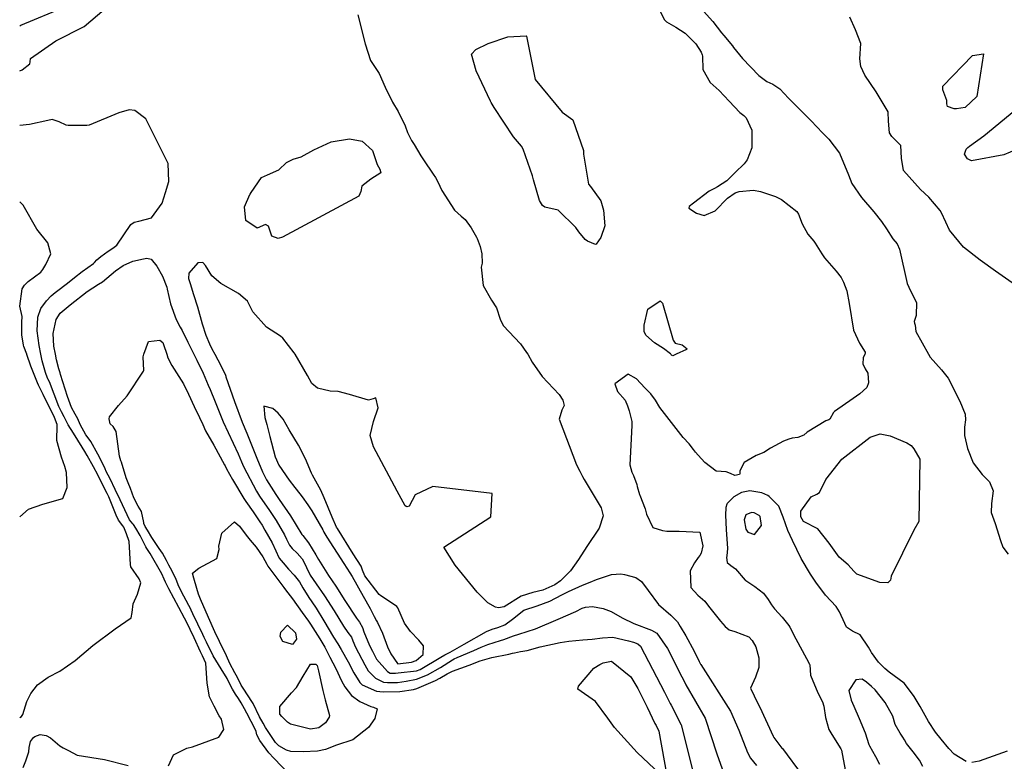
# Model space of a CAD drawing. Units: inches. Extents: x 1171770 to 1177769, y 517460 to 521460.
# Drawn here: x 1171770 to 1172240, y 518783 to 519137 of the extents above; entities that cross this region are included whole.
import ezdxf

# ---------------------------------------------------------------- set-up
doc = ezdxf.new("R2010")
doc.units = ezdxf.units.IN
doc.header["$MEASUREMENT"] = 0
doc.layers.add('Undefined', color=7, linetype='Continuous', true_color=0xc2716a)

msp = doc.modelspace()

# ---------------------------------------------------------------- linework, layer by layer
at = {"layer": 'Undefined'}
for points, elevation in [([(1171769.89, 519133.68), (1171770.45, 519133.94), (1171791.9, 519142.98)], 346), ([(1171769.89, 519112.19), (1171771.1, 519112.74), (1171774.72, 519115.63), (1171774.89, 519116.46), (1171775.01, 519118.17), (1171787.11, 519126.51), (1171800.58, 519133.38), (1171810.21, 519141.46)], 348), ([(1172074.11, 519143.44), (1172077.71, 519136.5), (1172078.59, 519135.68), (1172083.1, 519133.05), (1172087.58, 519130.14), (1172092.65, 519125.12), (1172095.09, 519121.11), (1172095.66, 519119.83), (1172095.77, 519119.16), (1172095.89, 519112.94), (1172099.51, 519106.61), (1172103.7, 519102.87), (1172108.54, 519097.71), (1172113.67, 519092.33), (1172115.6, 519090.88), (1172116.7, 519089.83), (1172119.38, 519083.93), (1172119.29, 519075.45), (1172117.19, 519069.8), (1172115.67, 519067.83), (1172111.44, 519063.65), (1172110.3, 519062.67), (1172108.5, 519060.89), (1172107.36, 519059.74), (1172102.96, 519056.86), (1172101.51, 519056.16), (1172099.06, 519054.78), (1172091.48, 519049.06), (1172089.42, 519047.43), (1172089.21, 519046.66), (1172093.01, 519044.34), (1172096.53, 519043.26), (1172101.83, 519045.43), (1172107.8, 519051.42), (1172111.35, 519054.03), (1172113.29, 519054.74), (1172120.19, 519055.22), (1172123.42, 519054.66), (1172130.68, 519052.26), (1172133.59, 519050.91), (1172140.89, 519045.09), (1172141.64, 519043.87), (1172143.45, 519039.19), (1172146.16, 519034.27), (1172148.87, 519030.9), (1172149.59, 519029.99), (1172152.74, 519024.85), (1172154.01, 519023.08), (1172159.64, 519016.59), (1172161.96, 519013.56), (1172163.08, 519011.48), (1172164.67, 519007.22), (1172165.83, 519001.22), (1172167.82, 518988.55), (1172170.68, 518982.27), (1172173.51, 518978), (1172173.43, 518977.32), (1172173.27, 518976.98), (1172172.5, 518975.25), (1172172.4, 518972.5), (1172173.42, 518970.06), (1172174.77, 518968.07), (1172175.08, 518963.36), (1172174.2, 518961.2), (1172170.85, 518958.11), (1172167.72, 518955.86), (1172158.84, 518949.69), (1172158.39, 518949.16), (1172156.53, 518945.97), (1172156.13, 518945.72), (1172154.67, 518945.29), (1172145.83, 518939.81), (1172144.13, 518938.36), (1172141.37, 518937.33), (1172138.58, 518937.06), (1172137.01, 518936.57), (1172134.4, 518935.52), (1172128.29, 518932.15), (1172125.12, 518930.18), (1172121.39, 518928.64), (1172115.66, 518925.32), (1172113.58, 518921.44), (1172113.68, 518919.92), (1172113.46, 518919.59), (1172111.31, 518919.16), (1172109.15, 518920.06), (1172107.08, 518920.98), (1172102.38, 518921.23), (1172096.86, 518925.3), (1172093.69, 518928.93), (1172092.49, 518930.26), (1172091.56, 518931.55), (1172089.4, 518934.33), (1172086.51, 518937.29), (1172075.4, 518951.67), (1172073.31, 518955.07), (1172071.13, 518958.15), (1172068.35, 518961.06), (1172064.33, 518965.23), (1172060.31, 518967.59), (1172053.89, 518962.83), (1172055.28, 518959.3), (1172058.87, 518955.04), (1172060.05, 518952.46), (1172060.76, 518949.96), (1172062, 518945), (1172062.11, 518943.08), (1172061.19, 518924.34), (1172062.03, 518920.78), (1172062.9, 518919.12), (1172064.46, 518914.89), (1172064.62, 518913.85), (1172065.78, 518910.15), (1172065.95, 518909.76), (1172068.37, 518903.26), (1172069.06, 518900.71), (1172072.06, 518894.35), (1172076.67, 518892.86), (1172078.71, 518892.64), (1172084.7, 518892.58), (1172094.48, 518892.14), (1172095.92, 518885.68), (1172095.16, 518882.1), (1172094.52, 518881), (1172093.71, 518880.02), (1172091.94, 518877.48), (1172089.9, 518873.67), (1172090.17, 518865.8), (1172093.51, 518862.02), (1172096.92, 518859.3), (1172098.59, 518856.78), (1172104.4, 518849.68), (1172106.7, 518847.09), (1172108.61, 518845.54), (1172111.23, 518844.77), (1172117.88, 518842.25), (1172119.56, 518840.41), (1172121.22, 518837.38), (1172122.65, 518832.18), (1172122.71, 518827.65), (1172121.07, 518822.95), (1172118.74, 518817.71), (1172122.17, 518810.48), (1172123.18, 518808.59), (1172129.47, 518794.83), (1172129.88, 518794.15), (1172133.73, 518789.13), (1172133.93, 518788.88), (1172143.31, 518776.26)], 346), ([(1172094.92, 519142.36), (1172100.66, 519135.76), (1172104.95, 519130.38), (1172105.97, 519129.01), (1172110.06, 519124.1), (1172110.66, 519123.32), (1172114.82, 519118.08), (1172122.74, 519110.08), (1172126.47, 519107.15), (1172129.35, 519105.84), (1172132.69, 519103.64), (1172136.79, 519099.17), (1172144.45, 519091.57), (1172147.67, 519088.36), (1172153.1, 519082.67), (1172156.03, 519079.65), (1172161.25, 519073.01), (1172165.46, 519062.66), (1172167.04, 519058.44), (1172171.75, 519051.77), (1172177.57, 519044.91), (1172181.19, 519040.31), (1172183.56, 519036.9), (1172186.65, 519032.15), (1172188.69, 519029.62), (1172189.88, 519027.22), (1172193.57, 519010.73), (1172195.02, 519007.3), (1172197.98, 519001.66), (1172197.83, 518995.49), (1172196.77, 518992.65), (1172196.98, 518991.82), (1172197.32, 518990.86), (1172197.64, 518987.8), (1172203.73, 518976.98), (1172204.5, 518975.63), (1172209.85, 518969.62), (1172213.05, 518965.64), (1172218.68, 518954.63), (1172221.25, 518948.42), (1172221.42, 518945.79), (1172220.82, 518942.31), (1172220.91, 518938.25), (1172222.34, 518931.99), (1172224.94, 518925.29), (1172229.27, 518919.7), (1172232.73, 518916.14), (1172234.56, 518911.88), (1172233.78, 518905.76), (1172233.52, 518901.52), (1172235.45, 518896.26), (1172238.08, 518888.17), (1172239.11, 518884.96), (1172241.68, 518881.57)], 344), ([(1171931.35, 519138.94), (1171934.74, 519125.1), (1171937.28, 519117.15), (1171941.39, 519110.91), (1171944.25, 519104.5), (1171947.75, 519097.32), (1171950.55, 519092.85), (1171953.86, 519086.05), (1171955.03, 519082.84), (1171956.96, 519079.03), (1171958.23, 519077.03), (1171961.43, 519071.66), (1171962.59, 519069.75), (1171967.3, 519063), (1171968.43, 519061.27), (1171969.44, 519059.25), (1171971.42, 519055.13), (1171977.39, 519045.79), (1171980.68, 519042.93), (1171982.49, 519041.24), (1171985.36, 519037.28), (1171987.89, 519032.88), (1171988.21, 519032.25), (1171989.63, 519028.47), (1171990.51, 519024.93), (1171990.64, 519020.43), (1171990.19, 519018.55), (1171991.07, 519009.85), (1171995.11, 519002.79), (1171997.46, 518999.2), (1171999.29, 518993.69), (1172000.71, 518990.69), (1172008.91, 518982.05), (1172011.86, 518977.88), (1172012.37, 518976.98), (1172014.43, 518973.31), (1172019.31, 518966.47), (1172027.4, 518957.76), (1172029.14, 518955.13), (1172029.75, 518952.51), (1172028.73, 518950.36), (1172027.33, 518946.12), (1172035.58, 518924.23), (1172037.24, 518921.26), (1172037.48, 518920.87), (1172038.53, 518918.64), (1172039.24, 518917.29), (1172047.46, 518903.68), (1172048.43, 518899.86), (1172046.53, 518894), (1172040.56, 518885.28), (1172036.54, 518879.05), (1172032.77, 518873.72), (1172029, 518869.9), (1172027.97, 518868.98), (1172025.35, 518867.02), (1172019.53, 518864.42), (1172014.74, 518863.29), (1172009.26, 518861.6), (1172001.13, 518856.58), (1171998.43, 518856.03), (1171996.93, 518856.39), (1171993.41, 518858.47), (1171988.31, 518863.45), (1171977.81, 518876.42), (1171972.34, 518884.92), (1171972.4, 518885.04), (1171994.79, 518899.47), (1171995.37, 518910.58), (1171967.05, 518913.92), (1171958.72, 518909.89), (1171955.74, 518904.6), (1171954.63, 518904.23), (1171953.88, 518904.74), (1171950, 518911.67), (1171938.68, 518932.82), (1171937.15, 518938.24), (1171938.77, 518944.99), (1171940.98, 518951.48), (1171939.85, 518956.3), (1171938.56, 518955.78), (1171936.41, 518955.18), (1171927.23, 518957.76), (1171921.88, 518959.24), (1171918.12, 518959.46), (1171911.95, 518960.76), (1171909.39, 518963.05), (1171907.31, 518966.94), (1171901.34, 518976.98), (1171900.92, 518977.69), (1171895.52, 518984.72), (1171894.34, 518985.6), (1171887.67, 518990), (1171881.23, 518997.2), (1171878.81, 519001.99), (1171878.63, 519002.3), (1171874.38, 519005.97), (1171865.95, 519010.83), (1171861.55, 519014.5), (1171858.57, 519019.33), (1171857.34, 519020.79), (1171854.91, 519020.63), (1171850.64, 519015.78), (1171850.52, 519013.23), (1171851.26, 519010.7), (1171852.81, 519005.59), (1171854.75, 518999.56), (1171857.01, 518991.58), (1171858.65, 518986.17), (1171860.48, 518981.96), (1171861.65, 518979.67), (1171863.03, 518976.98), (1171864.37, 518974.4), (1171867.9, 518967.44), (1171868.24, 518966.56), (1171868.33, 518966.3), (1171872.43, 518954.55), (1171876.09, 518944.66), (1171878.26, 518939.33), (1171883.02, 518927.47), (1171885.76, 518920.86), (1171887.67, 518917.17), (1171892.09, 518910.04), (1171893.67, 518907.76), (1171899.14, 518899.91), (1171901.89, 518895.5), (1171904.61, 518891.06), (1171905.02, 518890.51), (1171907.7, 518887.04), (1171911.21, 518881.38), (1171912.43, 518879.13), (1171917.24, 518871.51), (1171920.77, 518866.38), (1171925.15, 518859.46), (1171930.66, 518851.05), (1171932.11, 518849.18), (1171933.51, 518846.64), (1171934.22, 518844.66), (1171936.92, 518838.08), (1171938.22, 518835.29), (1171939.66, 518832.45), (1171940.25, 518831.56), (1171945.49, 518825.69), (1171946.78, 518824.95), (1171947.44, 518824.85), (1171947.7, 518824.85), (1171949.24, 518824.87), (1171950.59, 518825), (1171959.21, 518826.05), (1171960.97, 518826.65), (1171970.85, 518832.45), (1171972.87, 518833.59), (1171975.28, 518834.92), (1171979.81, 518837.48), (1171981.98, 518838.71), (1171992.69, 518844.73), (1171995.35, 518845.81), (1171998.05, 518846.6), (1172001.47, 518848), (1172005.14, 518850.57), (1172010.55, 518854.99), (1172016.84, 518857.06), (1172022.91, 518859.16), (1172028.63, 518862.18), (1172031.86, 518863.9), (1172038.5, 518866.88), (1172042.15, 518868.24), (1172045.14, 518869.5), (1172052.42, 518871.96), (1172056.82, 518872.2), (1172058.5, 518872), (1172064.03, 518870.48), (1172066.71, 518868.66), (1172069.94, 518864.35), (1172074.78, 518857.61), (1172080.75, 518852.62), (1172083.82, 518849.41), (1172085.21, 518847.15), (1172087.87, 518842.63), (1172091.76, 518835.38), (1172094.24, 518830.42), (1172094.86, 518829.17), (1172094.96, 518829), (1172109.15, 518806.81), (1172113.12, 518797.74), (1172117.3, 518787.06), (1172118.75, 518784.4), (1172121.54, 518780.77)], 348), ([(1172243.6, 519011.16), (1172235.6, 519016.68), (1172228.42, 519021.98), (1172220.39, 519028.04), (1172213.64, 519036.22), (1172212.02, 519040.04), (1172209.93, 519044.55), (1172209.22, 519045.62), (1172203.89, 519051.95), (1172199.79, 519055.58), (1172191.81, 519064.68), (1172190.78, 519070.63), (1172190.42, 519076.6), (1172186.22, 519080.88), (1172185, 519082.63), (1172184.65, 519088.21), (1172184.43, 519092.71), (1172178.68, 519102.23), (1172173.3, 519110.13), (1172171.34, 519114.25), (1172170.83, 519117.97), (1172171.45, 519125.33), (1172168.87, 519131.78), (1172166.19, 519137.9)], 344), ([(1171769.87, 518803.7), (1171770.77, 518804.22), (1171771.35, 518805.08), (1171773.3, 518811.33), (1171775.21, 518815.2), (1171778.43, 518819.29), (1171783.45, 518822.93), (1171788.97, 518825.81), (1171796.27, 518830.86), (1171804.77, 518838.01), (1171815.48, 518846.09), (1171823.07, 518851.24), (1171823.63, 518853.77), (1171824.01, 518857.88), (1171826.16, 518862.53), (1171827.77, 518867.92), (1171826.85, 518869.94), (1171822.97, 518875.64), (1171822.73, 518876.76), (1171822.05, 518887.64), (1171820.91, 518891.42), (1171819.52, 518894.5), (1171819.05, 518895.2), (1171817.1, 518897.87), (1171815.9, 518900.26), (1171813.11, 518907.35), (1171812.39, 518908.99), (1171811.57, 518910.63), (1171806.2, 518921.17), (1171806.01, 518921.56), (1171805.14, 518923.27), (1171802.15, 518928.71), (1171800.94, 518930.67), (1171799.63, 518932.63), (1171795.49, 518939.29), (1171793.05, 518943.39), (1171792.58, 518944.25), (1171791.05, 518947.14), (1171789.77, 518949.54), (1171788.54, 518952.17), (1171784.08, 518963.78), (1171783.34, 518965.34), (1171783.16, 518965.67), (1171782.16, 518968.33), (1171780.57, 518973.95), (1171779.96, 518976.98), (1171779.12, 518981.16), (1171778.26, 518988.24), (1171778.46, 518994.67), (1171780, 518998.81), (1171782.6, 519002.5), (1171784.88, 519004.84), (1171786.8, 519006.53), (1171787.38, 519006.99), (1171792.64, 519010.95), (1171796.02, 519013.61), (1171799.65, 519016.45), (1171805.16, 519020.39), (1171805.65, 519020.85), (1171806.75, 519022.14), (1171808.59, 519023.71), (1171812.03, 519026.12), (1171814.29, 519027.57), (1171816.16, 519029.11), (1171822.93, 519038.85), (1171824.47, 519040.04), (1171826.8, 519040.46), (1171832.81, 519042.02), (1171837.93, 519049.11), (1171839.51, 519054.13), (1171841.12, 519059.36), (1171840.69, 519068), (1171830.14, 519089.27), (1171824.79, 519093.33), (1171822.11, 519093.7), (1171817.22, 519092.13), (1171802.96, 519086.34), (1171801.92, 519086.1), (1171793, 519086.14), (1171792.02, 519086.32), (1171788.77, 519087.89), (1171785.4, 519089.06), (1171783.35, 519088.5), (1171774.55, 519086.6), (1171769.89, 519086.16)], 348), ([(1171769.87, 518899.42), (1171774.11, 518903.1), (1171780.85, 518905.5), (1171790.53, 518908.26), (1171792.48, 518913.39), (1171792.17, 518920.58), (1171791.48, 518923.46), (1171789.77, 518927.97), (1171787.64, 518935.94), (1171787.74, 518943.09), (1171787.69, 518943.56), (1171787.04, 518945.59), (1171786.27, 518947.28), (1171782.65, 518954.49), (1171781.12, 518957.86), (1171778.83, 518962.33), (1171778.3, 518963.35), (1171775.18, 518971.3), (1171773.3, 518976.89), (1171773.26, 518976.98), (1171771.86, 518980.66), (1171771.67, 518981.28), (1171770.9, 518986.23), (1171770.96, 518992.25), (1171770.98, 518994.96), (1171769.95, 518999.9), (1171771.07, 519008.3), (1171772.09, 519010.04), (1171773.99, 519011.76), (1171779.94, 519016.11), (1171780.94, 519017.39), (1171782.3, 519019.88), (1171784.72, 519024.85), (1171783.37, 519030.18), (1171778.1, 519036.72), (1171771.57, 519048.07), (1171769.88, 519049.66)], 346), ([(1171840.98, 518780.69), (1171843.26, 518785.94), (1171849.62, 518789.12), (1171852.3, 518789.65), (1171864.85, 518794.27), (1171867.27, 518798.03), (1171866.24, 518802.86), (1171865.16, 518804.44), (1171862.69, 518809.1), (1171861.65, 518811.31), (1171860.51, 518813.6), (1171859.29, 518820.04), (1171858.8, 518829.6), (1171857.19, 518833.2), (1171856.25, 518834.99), (1171853.12, 518841.66), (1171851.22, 518845.71), (1171849.8, 518848.65), (1171847.32, 518853.43), (1171847.07, 518853.88), (1171845.84, 518856.18), (1171841.1, 518865.16), (1171839.39, 518868.27), (1171838.77, 518869.69), (1171837.71, 518872.22), (1171832.2, 518881.96), (1171830.62, 518884.3), (1171830.1, 518885.14), (1171827.36, 518890.48), (1171825.35, 518894.08), (1171824.18, 518895.8), (1171823.9, 518896.14), (1171823.04, 518897.1), (1171822.36, 518898.03), (1171818.92, 518905.25), (1171817.84, 518907.56), (1171815.44, 518912.46), (1171813.02, 518917.53), (1171811.2, 518921.14), (1171810.6, 518922.3), (1171808.08, 518927.57), (1171807.17, 518929.39), (1171803.8, 518935.4), (1171802.55, 518937.12), (1171801.37, 518938.64), (1171798.75, 518943.57), (1171797.62, 518946.2), (1171796.31, 518948.37), (1171794.58, 518951.54), (1171792.68, 518956.9), (1171789.3, 518967.43), (1171789.12, 518968.08), (1171788.6, 518970.01), (1171787.4, 518974.36), (1171786.89, 518976.98), (1171786.13, 518980.85), (1171785.8, 518986.89), (1171787.2, 518993.56), (1171789.26, 518996.61), (1171793.9, 519000.54), (1171802.13, 519006.9), (1171807.55, 519010.39), (1171809.34, 519011.55), (1171815.59, 519016.79), (1171819.28, 519019.42), (1171823.85, 519021.46), (1171828.94, 519022.53), (1171830.6, 519022.83), (1171832.64, 519022.33), (1171835.3, 519019), (1171838.07, 519014.22), (1171840.06, 519009.06), (1171840.28, 519008.09), (1171841.78, 519001.11), (1171844.5, 518993.55), (1171846.44, 518989.93), (1171847.36, 518988.28), (1171850.09, 518982.85), (1171853.06, 518976.98), (1171854.48, 518974.17), (1171857.43, 518968.01), (1171859.91, 518962.19), (1171860.73, 518960.24), (1171863.15, 518954.29), (1171867.02, 518944.84), (1171874.15, 518929.46), (1171875.8, 518925.66), (1171876.78, 518923.43), (1171882.83, 518911.72), (1171884.27, 518909.33), (1171889.11, 518902.4), (1171892.28, 518897.64), (1171896.23, 518890.89), (1171897.28, 518888.86), (1171898.72, 518886), (1171899.99, 518884.29), (1171902.31, 518882.08), (1171904.73, 518879.35), (1171905.73, 518877.66), (1171906.73, 518875.31), (1171908.53, 518871.69), (1171911.34, 518867.43), (1171915.29, 518861.83), (1171919.91, 518854.59), (1171924.37, 518847.28), (1171926.52, 518844.29), (1171928.23, 518841.97), (1171928.95, 518840.29), (1171930.11, 518837.33), (1171934.54, 518828.77), (1171936.27, 518826.03), (1171939.64, 518822.56), (1171943.52, 518820.61), (1171945.39, 518820.38), (1171945.55, 518820.38), (1171950.26, 518820.49), (1171954.27, 518820.98), (1171959.33, 518822.04), (1171964.61, 518824.08), (1171970.66, 518827.55), (1171976.46, 518831.21), (1171977.23, 518831.66), (1171978.69, 518832.39), (1171986.61, 518835.73), (1171990.18, 518837.3), (1171993.41, 518838.5), (1171999.37, 518840.43), (1172000.99, 518840.99), (1172005.63, 518842.61), (1172008.2, 518843.43), (1172016.01, 518846.09), (1172026.95, 518850.65), (1172035.27, 518854.33), (1172038.34, 518855.82), (1172039.89, 518856.41), (1172043.22, 518856.71), (1172048.39, 518855.78), (1172052.21, 518854.26), (1172057.38, 518851.31), (1172063.01, 518848.59), (1172071.51, 518845.42), (1172073.95, 518843.9), (1172079.09, 518836.58), (1172085.92, 518823.15), (1172087.61, 518819.75), (1172087.88, 518819.29), (1172097, 518803.39), (1172102.67, 518786.46), (1172105.15, 518779.31)], 350), ([(1171898.66, 518776.52), (1171891.12, 518784.36), (1171888.82, 518786.87), (1171884.44, 518792.73), (1171883.11, 518795.51), (1171882.73, 518797.06), (1171882.48, 518797.81), (1171878.27, 518805.77), (1171877.19, 518807.85), (1171875.6, 518810.71), (1171874.3, 518812.74), (1171872.91, 518814.78), (1171871.39, 518817.29), (1171870.09, 518819.93), (1171868.87, 518822.34), (1171866, 518826.95), (1171862.29, 518833.14), (1171859.01, 518839.74), (1171857.99, 518841.95), (1171857.36, 518843.28), (1171852.59, 518853.25), (1171851.73, 518854.93), (1171851.65, 518855.09), (1171848.29, 518861.59), (1171846.65, 518864.61), (1171845.52, 518866.96), (1171844.36, 518870.04), (1171841.85, 518874.9), (1171841.02, 518876.34), (1171839.9, 518878.68), (1171837.97, 518882.18), (1171836.43, 518884.39), (1171832.94, 518889.64), (1171830.81, 518893.11), (1171829.75, 518894.85), (1171829.2, 518896.21), (1171829.13, 518896.78), (1171828, 518901.94), (1171826.46, 518904.5), (1171824.28, 518908.59), (1171822.71, 518913), (1171821.61, 518915.62), (1171820.68, 518918), (1171818.44, 518925.53), (1171818.22, 518926.12), (1171817.54, 518928.46), (1171815.98, 518940.23), (1171814.49, 518942.6), (1171813.12, 518943.79), (1171812.53, 518946.14), (1171812.67, 518947.21), (1171816.98, 518952.6), (1171821.14, 518957.22), (1171829.01, 518968.98), (1171829.13, 518969.34), (1171828.78, 518975.86), (1171829.17, 518976.98), (1171831.28, 518983.09), (1171836.75, 518983.7), (1171838.14, 518982.55), (1171838.52, 518981.69), (1171840.06, 518976.98), (1171840.63, 518975.26), (1171842.48, 518971.61), (1171848.02, 518962.87), (1171850.5, 518957.91), (1171853.08, 518952.11), (1171855.68, 518946.78), (1171857.21, 518943.44), (1171858.57, 518940.52), (1171862.5, 518933.57), (1171867.64, 518924.29), (1171867.89, 518923.73), (1171868.59, 518922.28), (1171871.52, 518917.28), (1171876.85, 518908.25), (1171877.8, 518906.83), (1171881.29, 518901.79), (1171884.53, 518897.01), (1171885.58, 518895.42), (1171886.95, 518893.16), (1171890.39, 518887.05), (1171892.15, 518883.31), (1171893.59, 518879.98), (1171893.76, 518879.71), (1171895.56, 518877.43), (1171898.12, 518874.49), (1171900.9, 518871.7), (1171903.37, 518868.42), (1171905.1, 518865.51), (1171907.96, 518860.99), (1171911.08, 518856.36), (1171911.4, 518855.86), (1171915.05, 518849.77), (1171919.73, 518842.05), (1171921.68, 518838.89), (1171923.32, 518836.16), (1171926.61, 518830.22), (1171929.4, 518825.08), (1171932.19, 518820.37), (1171933.4, 518819.23), (1171940.25, 518816.26), (1171943.34, 518815.91), (1171943.41, 518815.91), (1171951.28, 518816.11), (1171957.81, 518817.12), (1171959.45, 518817.62), (1171968.41, 518821.41), (1171970.47, 518822.54), (1171973.93, 518824.59), (1171976.53, 518825.8), (1171984.39, 518828.73), (1171989.75, 518830.68), (1171995.21, 518832.33), (1172003.31, 518833.98), (1172005.11, 518834.37), (1172006.09, 518834.63), (1172008.98, 518835.2), (1172012.15, 518835.73), (1172018.35, 518837.38), (1172027.86, 518839.56), (1172032, 518840.12), (1172038.68, 518840.85), (1172043.1, 518841.04), (1172048.08, 518841.8), (1172053.06, 518842.05), (1172060.42, 518840.31), (1172062.88, 518839.63), (1172065, 518838.91), (1172066.15, 518837.81), (1172077.61, 518815.87), (1172080.36, 518810.33), (1172080.81, 518809.58), (1172085.61, 518800.19), (1172091.97, 518774.92)], 352), ([(1172221.63, 518782.78), (1172215.92, 518786.16), (1172213.41, 518788.92), (1172209.79, 518793.44), (1172207.1, 518796.69), (1172203.67, 518801.76), (1172199.64, 518808.94), (1172196.88, 518813.75), (1172192.72, 518819.38), (1172192, 518820.05), (1172184.94, 518825.39), (1172182.86, 518827.05), (1172179.76, 518830.09), (1172176.46, 518834.78), (1172176.33, 518835), (1172175.05, 518837.33), (1172171.14, 518843.13), (1172167.33, 518844.97), (1172164.56, 518846.88), (1172163.77, 518848.5), (1172161.2, 518854.14), (1172159.56, 518856.64), (1172154.55, 518862.1), (1172150.81, 518866.98), (1172150.27, 518867.76), (1172147.29, 518872.06), (1172142.98, 518879.63), (1172138.77, 518888.09), (1172136.52, 518892.9), (1172134.37, 518899.27), (1172132.27, 518904.6), (1172127.63, 518909.22), (1172126.99, 518909.63), (1172124.2, 518910.93), (1172118.35, 518911.82), (1172114.39, 518911.06), (1172110.69, 518909.05), (1172107.51, 518905.84), (1172107.35, 518905.52), (1172107, 518903.86), (1172106.73, 518900.17), (1172107.1, 518893.36), (1172107.77, 518884.32), (1172107.43, 518880.83), (1172107.24, 518880.01), (1172107.5, 518877.67), (1172109.36, 518876.17), (1172111.49, 518874.6), (1172116.2, 518869.29), (1172116.5, 518869.03), (1172120.86, 518866.26), (1172124.93, 518863.07), (1172127.14, 518860.03), (1172128.68, 518857.53), (1172130.19, 518855.59), (1172133.87, 518851.6), (1172137.08, 518847.61), (1172137.53, 518846.85), (1172140.36, 518841.18), (1172145.47, 518831.83), (1172146.94, 518829.2), (1172147.02, 518828.86), (1172147.39, 518823.92), (1172150.83, 518815.53), (1172153.04, 518811.19), (1172153.75, 518809.08), (1172154.48, 518803.78), (1172156.18, 518798.01), (1172157.56, 518795.69), (1172161.86, 518788.85), (1172162.09, 518788.13), (1172163.91, 518778.77)], 344), ([(1172201.03, 518780.33), (1172199.41, 518783.33), (1172196.38, 518787.32), (1172193.26, 518791.32), (1172192.16, 518792.99), (1172191.37, 518794.33), (1172190.11, 518796.24), (1172187.78, 518800.41), (1172186.68, 518804.43), (1172183.07, 518810.83), (1172178.16, 518816.85), (1172176.46, 518818.59), (1172174.05, 518820.63), (1172172.01, 518821.94), (1172168.92, 518821.71), (1172165.61, 518816.66), (1172166.71, 518812.01), (1172168.01, 518809.16), (1172170.61, 518803.29), (1172173.49, 518796.39), (1172175.2, 518790.83), (1172175.45, 518790.26), (1172178.31, 518785.19), (1172180.22, 518781.48)], 342), ([(1171771.57, 518779.92), (1171772.73, 518782.97), (1171774.17, 518787.35), (1171774.41, 518789.4), (1171774.95, 518792.21), (1171776.4, 518794.21), (1171777.02, 518794.59), (1171779.69, 518795.55), (1171782.52, 518795.15), (1171784.51, 518794.04), (1171788.99, 518790.17), (1171790.61, 518789.27), (1171793.23, 518787.95), (1171797.24, 518785.7), (1171810.37, 518783.65), (1171821.63, 518780.77)], 350), ([(1172241.26, 518787.66), (1172227.81, 518782.95), (1172224.43, 518782.22)], 344)]:
    msp.add_lwpolyline(points, dxfattribs=dict(at, elevation=elevation))
for points, elevation in [([(1172039.02, 519074.15), (1172039.03, 519072.42), (1172041.43, 519058.2), (1172042.34, 519057.08), (1172047.22, 519050.23), (1172048.49, 519045.77), (1172049.21, 519038.26), (1172047.24, 519032.79), (1172045.08, 519029.52), (1172044.73, 519029.44), (1172040.83, 519031.04), (1172039.84, 519031.79), (1172036.84, 519035.43), (1172035.35, 519037.49), (1172026.9, 519045.76), (1172020.61, 519047.24), (1172019.35, 519047.96), (1172018.01, 519050.31), (1172015.17, 519060.25), (1172014.58, 519062.09), (1172010.16, 519074.87), (1172009.34, 519076.25), (1172005.52, 519080.72), (1171996.4, 519094.79), (1171994.97, 519097.07), (1171994.62, 519097.69), (1171987.74, 519112.21), (1171985.49, 519120.15), (1171987.59, 519122.47), (1171993.44, 519125.34), (1172002.83, 519128.44), (1172011.61, 519128.93), (1172011.75, 519128.78), (1172015.87, 519108.02), (1172028.77, 519092.5), (1172033.87, 519088.81)], 348), ([(1172210.53, 519103.13), (1172210.46, 519104.85), (1172224.69, 519119.53), (1172229.92, 519120.36), (1172226.82, 519100.02), (1172221.22, 519094.75), (1172217.02, 519094.03), (1172215.95, 519094.16), (1172212.76, 519095.21), (1172212.46, 519096.45), (1172212.51, 519098.09)], 346), ([(1172261.12, 519100.06), (1172264.06, 519099.53), (1172267.11, 519097.22), (1172268.21, 519088.75), (1172263.84, 519082.41), (1172239.67, 519072.11), (1172224.28, 519069.23), (1172222.3, 519070.24), (1172220.91, 519072.46), (1172221.72, 519074.84), (1172222.41, 519075.69), (1172223.19, 519076.3), (1172230.05, 519081.26), (1172245.34, 519093.73), (1172248, 519095.75), (1172253.52, 519098.58)], 346), ([(1171939.52, 519070.38), (1171940.49, 519067.59), (1171941.85, 519065.24), (1171942.31, 519063.52), (1171937.5, 519060.48), (1171933.22, 519057.25), (1171932.73, 519054.74), (1171931.78, 519052.37), (1171895.29, 519032.87), (1171893.23, 519032.29), (1171890.22, 519033.28), (1171888.62, 519038.06), (1171887.26, 519038.86), (1171883.26, 519037.24), (1171877.83, 519040.75), (1171877.24, 519047.36), (1171879.79, 519053.22), (1171879.94, 519053.46), (1171880.32, 519054.14), (1171885.27, 519061.41), (1171888.14, 519062.58), (1171893.5, 519065.04), (1171897.23, 519068.53), (1171900.36, 519070.07), (1171904.23, 519071.27), (1171910.25, 519074.46), (1171918.62, 519078.36), (1171927.28, 519079.79), (1171933.27, 519078.75), (1171938.23, 519074.25)], 350), ([(1172080.7, 518976.98), (1172080.54, 518977.15), (1172077.14, 518979.79), (1172072.82, 518982.46), (1172068.71, 518986.1), (1172067.97, 518987.81), (1172067.94, 518990.94), (1172069.71, 518998.47), (1172075.63, 519002.53), (1172076.69, 519001.4), (1172081.84, 518983.76), (1172082.75, 518982.27), (1172086.02, 518981.56), (1172088.46, 518979.56), (1172088.2, 518979.26), (1172083.28, 518976.98), (1172081.58, 518976.19), (1172080.97, 518976.65), (1172080.82, 518976.85)], 348), ([(1171887.87, 518943.45), (1171889.3, 518937.77), (1171891.77, 518928.02), (1171893.54, 518924.06), (1171898.53, 518917.01), (1171901.22, 518913.39), (1171901.83, 518912.58), (1171904.64, 518908.97), (1171907.43, 518905.2), (1171909.34, 518902.28), (1171914.6, 518893.21), (1171914.75, 518892.89), (1171915.09, 518892.12), (1171916.46, 518889.73), (1171924.65, 518877.16), (1171927.43, 518872.77), (1171928.5, 518870.92), (1171933.77, 518861.6), (1171937.09, 518855.7), (1171939.04, 518851.94), (1171940.21, 518849.78), (1171940.59, 518849.07), (1171942.99, 518843.99), (1171945.47, 518837.49), (1171946.96, 518834.02), (1171950.2, 518829.47), (1171950.4, 518829.4), (1171956.88, 518830.18), (1171959.18, 518830.98), (1171962.39, 518833.71), (1171962.57, 518837.95), (1171960.45, 518840.63), (1171956.48, 518844.69), (1171953.52, 518848.78), (1171950.39, 518856.06), (1171949.88, 518856.68), (1171945.4, 518859.62), (1171942.25, 518861.76), (1171941.39, 518862.48), (1171934.6, 518871.36), (1171933.56, 518873.96), (1171932.85, 518875.9), (1171929.07, 518881.81), (1171921.5, 518893.83), (1171921.14, 518894.51), (1171919.04, 518899.25), (1171915.27, 518908.47), (1171913.56, 518912.25), (1171909.61, 518919.3), (1171909.13, 518920.26), (1171906.37, 518927.05), (1171902.98, 518933.72), (1171898.48, 518941), (1171895.6, 518946.02), (1171893.22, 518948.99), (1171890.63, 518951.12), (1171886.33, 518952.23), (1171886.96, 518946.89)], 346), ([(1172175.91, 518937.41), (1172180.6, 518939.13), (1172185.39, 518938.03), (1172193.4, 518934.83), (1172195.36, 518933.51), (1172196.64, 518931.93), (1172199.54, 518926.98), (1172199.05, 518897.16), (1172196.75, 518893.07), (1172185.86, 518871.16), (1172185.47, 518869.3), (1172184.21, 518867.94), (1172180.38, 518868.16), (1172169.41, 518872.09), (1172167.99, 518873.57), (1172165.41, 518876.6), (1172161.01, 518880.17), (1172156.21, 518886.87), (1172150.82, 518893.68), (1172143.94, 518897.15), (1172142.7, 518899.46), (1172142.76, 518902.19), (1172147.67, 518908.99), (1172150.33, 518910.28), (1172151.72, 518910.99), (1172154.74, 518917.31), (1172162.29, 518926.93)], 346), ([(1172123.31, 518899.62), (1172122.9, 518900.08), (1172120.44, 518901.36), (1172119.24, 518901.58), (1172116.49, 518900.38), (1172115.65, 518897.98), (1172116.55, 518893.5), (1172117.47, 518892.16), (1172120.62, 518891.03), (1172124, 518895.39)], 342), ([(1171874.77, 518895.03), (1171877.92, 518890.66), (1171879.92, 518888.36), (1171882.7, 518884.98), (1171885.88, 518880.35), (1171887.77, 518876.82), (1171888.28, 518875.92), (1171888.75, 518875.26), (1171895.91, 518865.72), (1171896.79, 518864.64), (1171899.05, 518861.71), (1171900.08, 518860.28), (1171904.67, 518853.86), (1171907.74, 518849.62), (1171908.75, 518848.17), (1171913.15, 518841.32), (1171915.52, 518837.25), (1171916.41, 518835.43), (1171917.86, 518832.5), (1171920.74, 518827.1), (1171923.56, 518821.29), (1171925.13, 518818.28), (1171928.29, 518814.17), (1171932.27, 518811.36), (1171937.49, 518808.89), (1171938.74, 518808.58), (1171940.49, 518807.86), (1171939.39, 518803.24), (1171936.4, 518798.89), (1171928.88, 518793.11), (1171921.16, 518790.58), (1171915.8, 518788.48), (1171911.97, 518787.61), (1171905.17, 518787.31), (1171899.37, 518787.53), (1171897.25, 518788.1), (1171893.55, 518790.2), (1171891.98, 518791.82), (1171887.54, 518798.45), (1171887.26, 518798.9), (1171886.04, 518800.94), (1171884.36, 518803.98), (1171881.28, 518810.35), (1171880.74, 518811.32), (1171876.9, 518817.23), (1171875.65, 518819.22), (1171873.81, 518822.75), (1171872.64, 518824.99), (1171870.24, 518829.41), (1171868.55, 518833.13), (1171865.32, 518839.97), (1171863.09, 518844.58), (1171859.98, 518851.45), (1171856.21, 518860.17), (1171855.28, 518862.57), (1171853.37, 518869.11), (1171852.99, 518870.15), (1171852.29, 518872.54), (1171855.44, 518874.92), (1171864.04, 518879.52), (1171865.05, 518883.89), (1171864.89, 518885.47), (1171866.35, 518891.63), (1171872.36, 518897.02)], 354), ([(1171897.66, 518847.81), (1171901.57, 518844.18), (1171901.98, 518841.17), (1171900.14, 518838.52), (1171895.55, 518840.03), (1171894.19, 518842.34), (1171894.46, 518844.45)], 356), ([(1171917.7, 518804.64), (1171917.6, 518803.84), (1171915.91, 518801.23), (1171912.74, 518798.83), (1171908.73, 518798.23), (1171899.21, 518800.52), (1171897.77, 518801.44), (1171894.97, 518804.15), (1171894.01, 518805.38), (1171893.98, 518809.01), (1171899.68, 518815.48), (1171902.05, 518817.98), (1171905.11, 518823.41), (1171908.72, 518829.17), (1171911.3, 518829.2), (1171911.85, 518828.48), (1171912.58, 518825.91), (1171914.52, 518816.66), (1171915.76, 518812.09)], 356), ([(1172052.36, 518830.58), (1172061.62, 518823.19), (1172064.96, 518817.5), (1172069.36, 518808.65), (1172073.11, 518800.91), (1172073.74, 518799.87), (1172074.99, 518797.19), (1172079, 518775.1), (1172078.37, 518774.1), (1172064.63, 518786.97), (1172053.72, 518798.91), (1172050.64, 518803.39), (1172044.79, 518811.38), (1172036.29, 518817.27), (1172036.59, 518818.68), (1172043.94, 518827.24), (1172046.75, 518828.98), (1172048.42, 518829.73)], 354)]:
    msp.add_lwpolyline(points, close=True, dxfattribs=dict(at, elevation=elevation))

doc.saveas('drawing.dxf')
